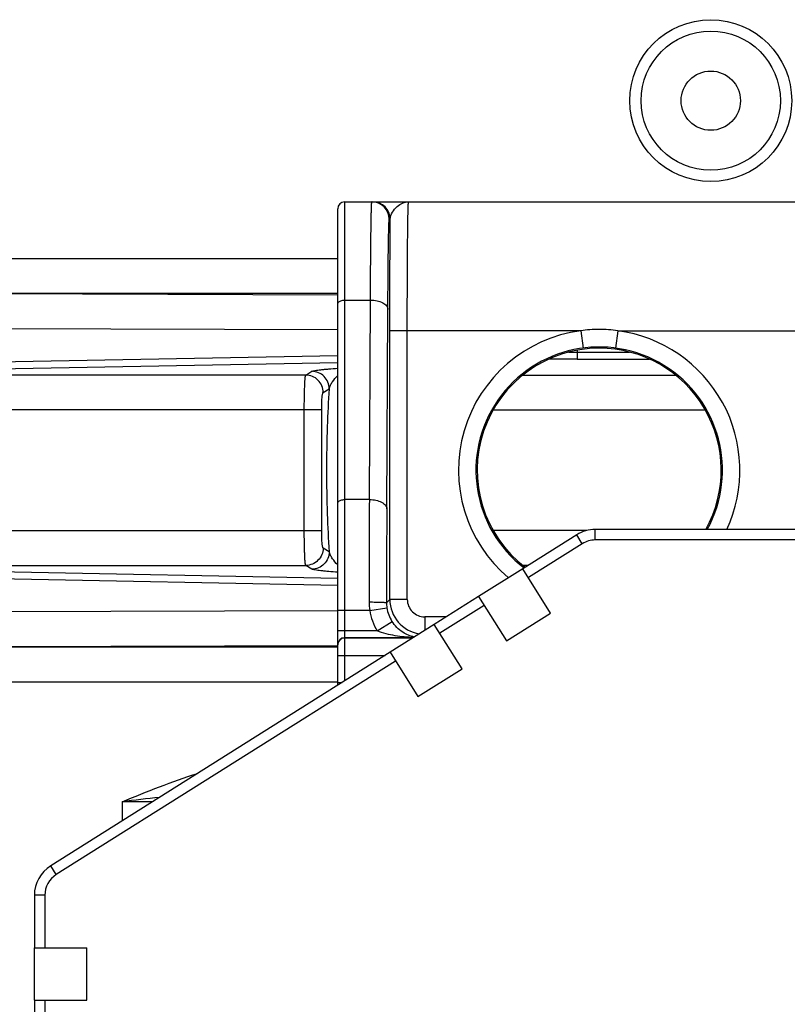
# Model space of a CAD drawing. Units: millimetres. Extents: x 0 to 1189, y 0 to 841.
# Drawn here: x 513 to 524, y 409 to 423 of the extents above; entities that cross this region are included whole.
import ezdxf

# ---------------------------------------------------------------- set-up
doc = ezdxf.new("R2010")
doc.units = ezdxf.units.MM
doc.header["$LTSCALE"] = 65.395
doc.layers.get('0').update_dxf_attribs({"linetype": 'CONTINUOUS'})
for name, color, linetype in [('1', 7, 'CONTINUOUS'), ('AUSFORMSCHRAEGEN', 7, 'CONTINUOUS'), ('FASEN', 7, 'CONTINUOUS'), ('RUNDUNGEN', 7, 'CONTINUOUS')]:
    doc.layers.add(name, color=color, linetype=linetype)

msp = doc.modelspace()

# ---------------------------------------------------------------- hatches: boundary and pattern name
at = {"linetype": 'Continuous'}
h = msp.add_hatch(dxfattribs=at)
h.set_pattern_fill('DEFAULT__15', color=2, scale=2.9725, angle=135, style=0, pattern_type=0)
h.set_pattern_definition([(135, (0, 0), (-2.101875, -2.101875), [])])
edge = h.paths.add_edge_path()
edge.add_line((546.9027, 255.9887), (546.9027, 268.1897))
edge.add_arc((546.6527, 255.9887), 0.25, -90, 0)
edge.add_line((546.1527, 255.7387), (546.6527, 255.7387))
edge.add_arc((546.1527, 256.2387), 0.5, 180, 270)
edge.add_line((545.6527, 259.5637), (545.6527, 256.2387))
edge.add_arc((545.5027, 259.5637), 0.15, 0, 90)
edge.add_line((545.5027, 259.7137), (543.5527, 259.7137))
edge.add_line((543.5527, 259.4456), (543.5527, 259.7137))
edge.add_line((543.3467, 258.8795), (543.5527, 259.4456))
edge.add_arc((543.2527, 258.9137), 0.1, 200, 340)
edge.add_line((542.9527, 259.4456), (543.1587, 258.8795))
edge.add_line((542.9527, 259.7137), (542.9527, 259.4456))
edge.add_line((542.9527, 259.7137), (542.6527, 259.7137))
edge.add_arc((542.6527, 259.9637), 0.25, 180, 270)
edge.add_line((542.4027, 261.5366), (542.4027, 259.9637))
edge.add_line((545.1549, 261.5606), (542.4027, 261.5366))
edge.add_arc((545.1527, 261.8106), 0.25, -89.5, 0)
edge.add_line((545.4027, 261.8106), (545.4027, 262.3419))
edge.add_line((546.6527, 262.3637), (545.4027, 262.3419))
edge.add_line((546.6527, 262.3637), (546.6527, 262.4637))
edge.add_line((546.6527, 262.4637), (545.9121, 262.6622))
edge.add_arc((546.0027, 263.0002), 0.35, 180, 255)
edge.add_line((545.6527, 263.0002), (545.6527, 264.7272))
edge.add_arc((546.0027, 264.7272), 0.35, 105, 180)
edge.add_line((546.6527, 265.2637), (545.9121, 265.0653))
edge.add_line((546.6527, 265.2637), (546.6527, 265.3637))
edge.add_line((546.6527, 265.3637), (545.4027, 265.3855))
edge.add_line((545.4027, 265.3855), (545.4027, 266.968))
edge.add_arc((545.1527, 266.968), 0.25, 0, 89)
edge.add_line((545.1571, 267.218), (542.6483, 267.2618))
edge.add_arc((542.6527, 267.5118), 0.25, 180, 269)
edge.add_line((542.4027, 267.5118), (542.4027, 272.5887))
edge.add_line((542.4027, 272.5887), (539.894, 272.6763))
edge.add_arc((539.9027, 272.9262), 0.25, 180, 268)
edge.add_line((539.6527, 272.9262), (539.6527, 273.5887))
edge.add_line((540.3527, 273.6009), (539.6527, 273.5887))
edge.add_line((540.3527, 273.6009), (540.3527, 273.7887))
edge.add_line((545.4527, 273.8332), (540.3527, 273.7887))
edge.add_line((545.4527, 273.8332), (545.4527, 275.3942))
edge.add_line((545.4527, 275.3942), (540.3527, 275.4387))
edge.add_line((540.3527, 275.4387), (540.3527, 275.6265))
edge.add_line((540.3527, 275.6265), (539.6527, 275.6387))
edge.add_line((539.6527, 275.6387), (539.6527, 276.3013))
edge.add_arc((539.9027, 276.3013), 0.25, 92, 180)
edge.add_line((542.4027, 276.6387), (539.894, 276.5511))
edge.add_line((542.4027, 276.6387), (542.4027, 278.5213))
edge.add_line((542.4027, 278.5213), (541.6483, 278.5344))
edge.add_arc((541.6527, 278.7844), 0.25, 180, 269)
edge.add_line((541.4027, 278.7844), (541.4027, 279.043))
edge.add_arc((541.6527, 279.043), 0.25, 91, 180)
edge.add_line((547.9071, 279.4022), (541.6483, 279.293))
edge.add_arc((547.9027, 279.6522), 0.25, -89, 0)
edge.add_line((548.1527, 279.6522), (548.1527, 281.5637))
edge.add_line((548.1527, 281.5637), (548.9027, 281.5637))
edge.add_line((548.4027, 281.9833), (548.9027, 281.5637))
edge.add_line((548.4027, 288.0692), (548.4027, 281.9833))
edge.add_line((548.4027, 288.0692), (548.9027, 288.4887))
edge.add_line((548.1527, 288.4887), (548.9027, 288.4887))
edge.add_line((548.1527, 288.4887), (548.1527, 289.5752))
edge.add_arc((547.9027, 289.5752), 0.25, 0, 89)
edge.add_line((547.9071, 289.8252), (541.6483, 289.9344))
edge.add_arc((541.6527, 290.1844), 0.25, 180, 269)
edge.add_line((541.4027, 290.1844), (541.4027, 290.443))
edge.add_arc((541.6527, 290.443), 0.25, 91, 180)
edge.add_line((542.4027, 290.7062), (541.6483, 290.693))
edge.add_line((542.4027, 290.7062), (542.4027, 322.5887))
edge.add_line((542.4027, 322.5887), (539.894, 322.6763))
edge.add_arc((539.9027, 322.9262), 0.25, 180, 268)
edge.add_line((539.6527, 322.9262), (539.6527, 323.5887))
edge.add_line((540.3527, 323.6009), (539.6527, 323.5887))
edge.add_line((540.3527, 323.6009), (540.3527, 323.7887))
edge.add_line((545.4527, 323.8332), (540.3527, 323.7887))
edge.add_line((545.4527, 323.8332), (545.4527, 325.3942))
edge.add_line((545.4527, 325.3942), (540.3527, 325.4387))
edge.add_line((540.3527, 325.4387), (540.3527, 325.6265))
edge.add_line((540.3527, 325.6265), (539.6527, 325.6387))
edge.add_line((539.6527, 325.6387), (539.6527, 326.3013))
edge.add_arc((539.9027, 326.3013), 0.25, 92, 180)
edge.add_line((542.4027, 326.6387), (539.894, 326.5511))
edge.add_line((542.4027, 326.6387), (542.4027, 335.0887))
edge.add_line((542.4027, 335.0887), (539.894, 335.1763))
edge.add_arc((539.9027, 335.4262), 0.25, 180, 268)
edge.add_line((539.6527, 335.4262), (539.6527, 336.0887))
edge.add_line((540.3527, 336.1009), (539.6527, 336.0887))
edge.add_line((540.3527, 336.1009), (540.3527, 336.2887))
edge.add_line((545.4527, 336.3332), (540.3527, 336.2887))
edge.add_line((545.4527, 336.3332), (545.4527, 337.8942))
edge.add_line((545.4527, 337.8942), (540.3527, 337.9387))
edge.add_line((540.3527, 337.9387), (540.3527, 338.1265))
edge.add_line((540.3527, 338.1265), (539.6527, 338.1387))
edge.add_line((539.6527, 338.1387), (539.6527, 338.8013))
edge.add_arc((539.9027, 338.8013), 0.25, 92, 180)
edge.add_line((542.4027, 339.1387), (539.894, 339.0511))
edge.add_line((542.4027, 339.1387), (542.4027, 347.5887))
edge.add_line((542.4027, 347.5887), (539.894, 347.6763))
edge.add_arc((539.9027, 347.9262), 0.25, 180, 268)
edge.add_line((539.6527, 347.9262), (539.6527, 348.5887))
edge.add_line((540.3527, 348.6009), (539.6527, 348.5887))
edge.add_line((540.3527, 348.6009), (540.3527, 348.7887))
edge.add_line((545.4527, 348.8332), (540.3527, 348.7887))
edge.add_line((545.4527, 348.8332), (545.4527, 350.3942))
edge.add_line((545.4527, 350.3942), (540.3527, 350.4387))
edge.add_line((540.3527, 350.4387), (540.3527, 350.6265))
edge.add_line((540.3527, 350.6265), (539.6527, 350.6387))
edge.add_line((539.6527, 350.6387), (539.6527, 351.3013))
edge.add_arc((539.9027, 351.3013), 0.25, 92, 180)
edge.add_line((542.4027, 351.6387), (539.894, 351.5511))
edge.add_line((542.4027, 351.6387), (542.4027, 385.0887))
edge.add_line((542.4027, 385.0887), (539.894, 385.1763))
edge.add_arc((539.9027, 385.4262), 0.25, 180, 268)
edge.add_line((539.6527, 385.4262), (539.6527, 386.0887))
edge.add_line((540.3527, 386.1009), (539.6527, 386.0887))
edge.add_line((540.3527, 386.1009), (540.3527, 386.2887))
edge.add_line((545.4527, 386.3332), (540.3527, 386.2887))
edge.add_line((545.4527, 386.3332), (545.4527, 387.8942))
edge.add_line((545.4527, 387.8942), (540.3527, 387.9387))
edge.add_line((540.3527, 387.9387), (540.3527, 388.1265))
edge.add_line((540.3527, 388.1265), (539.6527, 388.1387))
edge.add_line((539.6527, 388.1387), (539.6527, 388.8013))
edge.add_arc((539.9027, 388.8013), 0.25, 92, 180)
edge.add_line((542.4027, 389.1387), (539.894, 389.0511))
edge.add_line((542.4027, 389.1387), (542.4027, 397.5887))
edge.add_line((542.4027, 397.5887), (539.894, 397.6763))
edge.add_arc((539.9027, 397.9262), 0.25, 180, 268)
edge.add_line((539.6527, 397.9262), (539.6527, 398.5887))
edge.add_line((540.3527, 398.6009), (539.6527, 398.5887))
edge.add_line((540.3527, 398.6009), (540.3527, 398.7887))
edge.add_line((545.4527, 398.8332), (540.3527, 398.7887))
edge.add_line((545.4527, 398.8332), (545.4527, 400.3942))
edge.add_line((545.4527, 400.3942), (540.3527, 400.4387))
edge.add_line((540.3527, 400.4387), (540.3527, 400.6265))
edge.add_line((540.3527, 400.6265), (539.6527, 400.6387))
edge.add_line((539.6527, 400.6387), (539.6527, 401.3013))
edge.add_arc((539.9027, 401.3013), 0.25, 92, 180)
edge.add_line((542.4027, 401.6387), (539.894, 401.5511))
edge.add_line((542.4027, 401.6387), (542.4027, 410.0887))
edge.add_line((542.4027, 410.0887), (539.894, 410.1763))
edge.add_arc((539.9027, 410.4262), 0.25, 180, 268)
edge.add_line((539.6527, 410.4262), (539.6527, 411.0887))
edge.add_line((540.3527, 411.1009), (539.6527, 411.0887))
edge.add_line((540.3527, 411.1009), (540.3527, 411.2887))
edge.add_line((545.4527, 411.3332), (540.3527, 411.2887))
edge.add_line((545.4527, 411.3332), (545.4527, 412.8942))
edge.add_line((545.4527, 412.8942), (540.3527, 412.9387))
edge.add_line((540.3527, 412.9387), (540.3527, 413.1265))
edge.add_line((540.3527, 413.1265), (539.6527, 413.1387))
edge.add_line((539.6527, 413.1387), (539.6527, 413.8013))
edge.add_arc((539.9027, 413.8013), 0.25, 92, 180)
edge.add_line((542.4027, 414.1387), (539.894, 414.0511))
edge.add_line((542.4027, 414.1387), (542.4027, 422.5887))
edge.add_line((542.4027, 422.5887), (539.894, 422.6763))
edge.add_arc((539.9027, 422.9262), 0.25, 180, 268)
edge.add_line((539.6527, 422.9262), (539.6527, 423.5887))
edge.add_line((540.3527, 423.6009), (539.6527, 423.5887))
edge.add_line((540.3527, 423.6009), (540.3527, 423.7887))
edge.add_line((545.4527, 423.8332), (540.3527, 423.7887))
edge.add_line((545.4527, 423.8332), (545.4527, 425.3942))
edge.add_line((545.4527, 425.3942), (540.3527, 425.4387))
edge.add_line((540.3527, 425.4387), (540.3527, 425.6265))
edge.add_line((540.3527, 425.6265), (539.6527, 425.6387))
edge.add_line((539.6527, 425.6387), (539.6527, 426.3013))
edge.add_arc((539.9027, 426.3013), 0.25, 92, 180)
edge.add_line((542.4027, 426.6387), (539.894, 426.5511))
edge.add_line((542.4027, 426.6387), (542.4027, 460.0887))
edge.add_line((542.4027, 460.0887), (539.894, 460.1763))
edge.add_arc((539.9027, 460.4262), 0.25, 180, 268)
edge.add_line((539.6527, 460.4262), (539.6527, 461.0887))
edge.add_line((540.3527, 461.1009), (539.6527, 461.0887))
edge.add_line((540.3527, 461.1009), (540.3527, 461.2887))
edge.add_line((545.4527, 461.3332), (540.3527, 461.2887))
edge.add_line((545.4527, 461.3332), (545.4527, 462.8942))
edge.add_line((545.4527, 462.8942), (540.3527, 462.9387))
edge.add_line((540.3527, 462.9387), (540.3527, 463.1265))
edge.add_line((540.3527, 463.1265), (539.6527, 463.1387))
edge.add_line((539.6527, 463.1387), (539.6527, 463.8013))
edge.add_arc((539.9027, 463.8013), 0.25, 92, 180)
edge.add_line((542.4027, 464.1387), (539.894, 464.0511))
edge.add_line((542.4027, 464.1387), (542.4027, 472.5887))
edge.add_line((542.4027, 472.5887), (539.894, 472.6763))
edge.add_arc((539.9027, 472.9262), 0.25, 180, 268)
edge.add_line((539.6527, 472.9262), (539.6527, 473.5887))
edge.add_line((540.3527, 473.6009), (539.6527, 473.5887))
edge.add_line((540.3527, 473.6009), (540.3527, 473.7887))
edge.add_line((545.4527, 473.8332), (540.3527, 473.7887))
edge.add_line((545.4527, 473.8332), (545.4527, 475.3942))
edge.add_line((545.4527, 475.3942), (540.3527, 475.4387))
edge.add_line((540.3527, 475.4387), (540.3527, 475.6265))
edge.add_line((540.3527, 475.6265), (539.6527, 475.6387))
edge.add_line((539.6527, 475.6387), (539.6527, 476.3013))
edge.add_arc((539.9027, 476.3013), 0.25, 92, 180)
edge.add_line((542.4027, 476.6387), (539.894, 476.5511))
edge.add_line((542.4027, 476.6387), (542.4027, 485.0887))
edge.add_line((542.4027, 485.0887), (539.894, 485.1763))
edge.add_arc((539.9027, 485.4262), 0.25, 180, 268)
edge.add_line((539.6527, 485.4262), (539.6527, 486.0887))
edge.add_line((540.3527, 486.1009), (539.6527, 486.0887))
edge.add_line((540.3527, 486.1009), (540.3527, 486.2887))
edge.add_line((545.4527, 486.3332), (540.3527, 486.2887))
edge.add_line((545.4527, 486.3332), (545.4527, 487.8942))
edge.add_line((545.4527, 487.8942), (540.3527, 487.9387))
edge.add_line((540.3527, 487.9387), (540.3527, 488.1265))
edge.add_line((540.3527, 488.1265), (539.6527, 488.1387))
edge.add_line((539.6527, 488.1387), (539.6527, 488.8013))
edge.add_arc((539.9027, 488.8013), 0.25, 92, 180)
edge.add_line((542.4027, 489.1387), (539.894, 489.0511))
edge.add_line((542.4027, 489.1387), (542.4027, 521.0213))
edge.add_line((542.4027, 521.0213), (541.6483, 521.0344))
edge.add_arc((541.6527, 521.2844), 0.25, 180, 269)
edge.add_line((541.4027, 521.2844), (541.4027, 521.543))
edge.add_arc((541.6527, 521.543), 0.25, 91, 180)
edge.add_line((547.9071, 521.9022), (541.6483, 521.793))
edge.add_arc((547.9027, 522.1522), 0.25, -89, 0)
edge.add_line((548.1527, 522.1522), (548.1527, 523.2387))
edge.add_line((548.9027, 523.2387), (548.1527, 523.2387))
edge.add_line((548.9027, 523.2387), (548.4027, 523.6583))
edge.add_line((548.4027, 523.6583), (548.4027, 529.7442))
edge.add_line((548.9027, 530.1637), (548.4027, 529.7442))
edge.add_line((548.9027, 530.1637), (548.1527, 530.1637))
edge.add_line((548.1527, 530.1637), (548.1527, 532.0752))
edge.add_arc((547.9027, 532.0752), 0.25, 0, 89)
edge.add_line((547.9071, 532.3252), (541.6483, 532.4344))
edge.add_arc((541.6527, 532.6844), 0.25, 180, 269)
edge.add_line((541.4027, 532.6844), (541.4027, 532.943))
edge.add_arc((541.6527, 532.943), 0.25, 91, 180)
edge.add_line((542.4027, 533.2062), (541.6483, 533.193))
edge.add_line((542.4027, 533.2062), (542.4027, 535.0887))
edge.add_line((542.4027, 535.0887), (539.894, 535.1763))
edge.add_arc((539.9027, 535.4262), 0.25, 180, 268)
edge.add_line((539.6527, 535.4262), (539.6527, 536.0887))
edge.add_line((540.3527, 536.1009), (539.6527, 536.0887))
edge.add_line((540.3527, 536.1009), (540.3527, 536.2887))
edge.add_line((545.4527, 536.3332), (540.3527, 536.2887))
edge.add_line((545.4527, 536.3332), (545.4527, 537.8942))
edge.add_line((545.4527, 537.8942), (540.3527, 537.9387))
edge.add_line((540.3527, 537.9387), (540.3527, 538.1265))
edge.add_line((540.3527, 538.1265), (539.6527, 538.1387))
edge.add_line((539.6527, 538.1387), (539.6527, 538.8013))
edge.add_arc((539.9027, 538.8013), 0.25, 92, 180)
edge.add_line((542.4027, 539.1387), (539.894, 539.0511))
edge.add_line((542.4027, 539.1387), (542.4027, 544.2157))
edge.add_arc((542.6527, 544.2157), 0.25, 91, 180)
edge.add_line((545.1571, 544.5094), (542.6483, 544.4656))
edge.add_arc((545.1527, 544.7594), 0.25, -89, 0)
edge.add_line((545.4027, 544.7594), (545.4027, 546.3419))
edge.add_line((546.6527, 546.3637), (545.4027, 546.3419))
edge.add_line((546.6527, 546.3637), (546.6527, 546.4637))
edge.add_line((546.6527, 546.4637), (545.9121, 546.6622))
edge.add_arc((546.0027, 547.0002), 0.35, 180, 255)
edge.add_line((545.6527, 547.0002), (545.6527, 548.7272))
edge.add_arc((546.0027, 548.7272), 0.35, 105, 180)
edge.add_line((546.6527, 549.2637), (545.9121, 549.0653))
edge.add_line((546.6527, 549.2637), (546.6527, 549.3637))
edge.add_line((546.6527, 549.3637), (545.4027, 549.3855))
edge.add_line((545.4027, 549.3855), (545.4027, 549.9168))
edge.add_arc((545.1527, 549.9168), 0.25, 0, 89.5)
edge.add_line((545.1549, 550.1668), (542.4027, 550.1908))
edge.add_line((542.4027, 550.1908), (542.4027, 551.7637))
edge.add_arc((542.6527, 551.7637), 0.25, 90, 180)
edge.add_line((542.9527, 552.0137), (542.6527, 552.0137))
edge.add_line((542.9527, 552.0137), (542.9527, 552.2819))
edge.add_line((542.9527, 552.2819), (543.1587, 552.8479))
edge.add_arc((543.2527, 552.8137), 0.1, 20, 160)
edge.add_line((543.3467, 552.8479), (543.5527, 552.2819))
edge.add_line((543.5527, 552.2819), (543.5527, 552.0137))
edge.add_line((545.5027, 552.0137), (543.5527, 552.0137))
edge.add_arc((545.5027, 552.1637), 0.15, -90, 0)
edge.add_line((545.6527, 552.1637), (545.6527, 555.4887))
edge.add_arc((546.1527, 555.4887), 0.5, 90, 180)
edge.add_line((546.1527, 555.9887), (546.6527, 555.9887))
edge.add_arc((546.6527, 555.7387), 0.25, 0, 90)
edge.add_line((546.9027, 543.5377), (546.9027, 555.7387))
edge.add_arc((546.6527, 543.5377), 0.25, -89.5, 0)
edge.add_line((545.8527, 543.2807), (546.6549, 543.2877))
edge.add_line((545.8527, 539.0615), (545.8527, 543.2807))
edge.add_line((545.8527, 539.0615), (546.1158, 539.0477))
edge.add_arc((546.1027, 538.7981), 0.25, 0, 87)
edge.add_line((546.3527, 538.7981), (546.3527, 535.4294))
edge.add_arc((546.1027, 535.4294), 0.25, -87, 0)
edge.add_line((545.8527, 535.1659), (546.1158, 535.1797))
edge.add_line((545.8527, 533.4047), (545.8527, 535.1659))
edge.add_line((545.8527, 533.4047), (548.4202, 533.3599))
edge.add_arc((548.4027, 532.36), 1, 0, 89)
edge.add_line((549.4027, 532.36), (549.4027, 530.1637))
edge.add_line((549.1527, 530.1637), (549.4027, 530.1637))
edge.add_line((549.1527, 523.2387), (549.1527, 530.1637))
edge.add_line((549.1527, 523.2387), (549.4027, 523.2387))
edge.add_line((549.4027, 523.2387), (549.4027, 521.8674))
edge.add_arc((548.4027, 521.8674), 1, -89, 0)
edge.add_line((545.8527, 520.8228), (548.4202, 520.8676))
edge.add_line((545.8527, 489.0615), (545.8527, 520.8228))
edge.add_line((545.8527, 489.0615), (546.1158, 489.0477))
edge.add_arc((546.1027, 488.7981), 0.25, 0, 87)
edge.add_line((546.3527, 488.7981), (546.3527, 485.4294))
edge.add_arc((546.1027, 485.4294), 0.25, -87, 0)
edge.add_line((545.8527, 485.1659), (546.1158, 485.1797))
edge.add_line((545.8527, 476.5615), (545.8527, 485.1659))
edge.add_line((545.8527, 476.5615), (546.1158, 476.5477))
edge.add_arc((546.1027, 476.2981), 0.25, 0, 87)
edge.add_line((546.3527, 476.2981), (546.3527, 472.9294))
edge.add_arc((546.1027, 472.9294), 0.25, -87, 0)
edge.add_line((545.8527, 472.6659), (546.1158, 472.6797))
edge.add_line((545.8527, 464.0615), (545.8527, 472.6659))
edge.add_line((545.8527, 464.0615), (546.1158, 464.0477))
edge.add_arc((546.1027, 463.7981), 0.25, 0, 87)
edge.add_line((546.3527, 463.7981), (546.3527, 460.4294))
edge.add_arc((546.1027, 460.4294), 0.25, 273, 360)
edge.add_line((544.0449, 460.0712), (546.1158, 460.1797))
edge.add_arc((544.0527, 459.9214), 0.15, 93, 180)
edge.add_line((543.9027, 426.8061), (543.9027, 459.9214))
edge.add_arc((544.0527, 426.8061), 0.15, 180, 267)
edge.add_line((544.0449, 426.6563), (546.1158, 426.5477))
edge.add_arc((546.1027, 426.2981), 0.25, 0, 87)
edge.add_line((546.3527, 426.2981), (546.3527, 422.9294))
edge.add_arc((546.1027, 422.9294), 0.25, 273, 360)
edge.add_line((545.8527, 422.6659), (546.1158, 422.6797))
edge.add_line((545.8527, 414.0615), (545.8527, 422.6659))
edge.add_line((545.8527, 414.0615), (546.1158, 414.0477))
edge.add_arc((546.1027, 413.7981), 0.25, 0, 87)
edge.add_line((546.3527, 413.7981), (546.3527, 410.4294))
edge.add_arc((546.1027, 410.4294), 0.25, 273, 360)
edge.add_line((545.8527, 410.1659), (546.1158, 410.1797))
edge.add_line((545.8527, 401.5615), (545.8527, 410.1659))
edge.add_line((545.8527, 401.5615), (546.1158, 401.5477))
edge.add_arc((546.1027, 401.2981), 0.25, 0, 87)
edge.add_line((546.3527, 401.2981), (546.3527, 397.9294))
edge.add_arc((546.1027, 397.9294), 0.25, 273, 360)
edge.add_line((545.8527, 397.6659), (546.1158, 397.6797))
edge.add_line((545.8527, 389.0615), (545.8527, 397.6659))
edge.add_line((545.8527, 389.0615), (546.1158, 389.0477))
edge.add_arc((546.1027, 388.7981), 0.25, 0, 87)
edge.add_line((546.3527, 388.7981), (546.3527, 385.4294))
edge.add_arc((546.1027, 385.4294), 0.25, 273, 360)
edge.add_line((544.0449, 385.0712), (546.1158, 385.1797))
edge.add_arc((544.0527, 384.9214), 0.15, 93, 180)
edge.add_line((543.9027, 351.8061), (543.9027, 384.9214))
edge.add_arc((544.0527, 351.8061), 0.15, 180, 267)
edge.add_line((544.0449, 351.6563), (546.1158, 351.5477))
edge.add_arc((546.1027, 351.2981), 0.25, 0, 87)
edge.add_line((546.3527, 351.2981), (546.3527, 347.9294))
edge.add_arc((546.1027, 347.9294), 0.25, 273, 360)
edge.add_line((545.8527, 347.6659), (546.1158, 347.6797))
edge.add_line((545.8527, 339.0615), (545.8527, 347.6659))
edge.add_line((545.8527, 339.0615), (546.1158, 339.0477))
edge.add_arc((546.1027, 338.7981), 0.25, 0, 87)
edge.add_line((546.3527, 338.7981), (546.3527, 335.4294))
edge.add_arc((546.1027, 335.4294), 0.25, 273, 360)
edge.add_line((545.8527, 335.1659), (546.1158, 335.1797))
edge.add_line((545.8527, 326.5615), (545.8527, 335.1659))
edge.add_line((545.8527, 326.5615), (546.1158, 326.5477))
edge.add_arc((546.1027, 326.2981), 0.25, 0, 87)
edge.add_line((546.3527, 326.2981), (546.3527, 322.9294))
edge.add_arc((546.1027, 322.9294), 0.25, 273, 360)
edge.add_line((545.8527, 322.6659), (546.1158, 322.6797))
edge.add_line((545.8527, 290.9047), (545.8527, 322.6659))
edge.add_line((545.8527, 290.9047), (548.4202, 290.8599))
edge.add_arc((548.4027, 289.86), 1, 0, 89)
edge.add_line((549.4027, 289.86), (549.4027, 288.4887))
edge.add_line((549.4027, 288.4887), (549.1527, 288.4887))
edge.add_line((549.1527, 288.4887), (549.1527, 281.5637))
edge.add_line((549.4027, 281.5637), (549.1527, 281.5637))
edge.add_line((549.4027, 281.5637), (549.4027, 279.3674))
edge.add_arc((548.4027, 279.3674), 1, -89, 0)
edge.add_line((545.8527, 278.3228), (548.4202, 278.3676))
edge.add_line((545.8527, 276.5615), (545.8527, 278.3228))
edge.add_line((545.8527, 276.5615), (546.1158, 276.5477))
edge.add_arc((546.1027, 276.2981), 0.25, 0, 87)
edge.add_line((546.3527, 276.2981), (546.3527, 272.9294))
edge.add_arc((546.1027, 272.9294), 0.25, 273, 360)
edge.add_line((545.8527, 272.6659), (546.1158, 272.6797))
edge.add_line((545.8527, 268.4467), (545.8527, 272.6659))
edge.add_line((545.8527, 268.4467), (546.6549, 268.4397))
edge.add_arc((546.6527, 268.1897), 0.25, 0, 89.5)
edge = h.paths.add_edge_path()
edge.add_line((505.4027, 256.2387), (505.4027, 259.5637))
edge.add_arc((504.9027, 256.2387), 0.5, 270, 360)
edge.add_line((504.3027, 255.7387), (504.9027, 255.7387))
edge.add_line((504.3027, 255.7387), (504.3027, 256.8654))
edge.add_arc((504.0527, 256.8654), 0.25, 0, 89)
edge.add_line((501.0501, 257.1679), (504.0571, 257.1154))
edge.add_arc((501.0527, 257.3178), 0.15, 180, 269)
edge.add_line((500.9027, 257.3178), (500.9027, 257.7163))
edge.add_arc((501.0527, 257.7163), 0.15, 91, 180)
edge.add_line((503.2118, 257.904), (501.0501, 257.8663))
edge.add_arc((503.195, 258.8615), 0.9577, -89, 89)
edge.add_line((503.2118, 259.819), (500.6527, 259.8637))
edge.add_line((500.6527, 259.8637), (496.5014, 259.8999))
edge.add_arc((496.5027, 260.0499), 0.15, 180, 269.5)
edge.add_line((496.3527, 260.0499), (496.3527, 260.4648))
edge.add_arc((496.5027, 260.4648), 0.15, 90.4, 180)
edge.add_line((504.1527, 260.6682), (496.5017, 260.6148))
edge.add_line((504.1527, 260.6682), (504.1527, 261.0137))
edge.add_arc((504.3527, 261.0137), 0.2, 90, 180)
edge.add_line((505.4027, 261.2137), (504.3527, 261.2137))
edge.add_line((508.4027, 261.2399), (505.4027, 261.2137))
edge.add_line((508.4027, 261.2399), (508.4027, 259.9637))
edge.add_arc((508.1527, 259.9637), 0.25, -90, 0)
edge.add_line((508.1527, 259.7137), (507.8527, 259.7137))
edge.add_line((507.8527, 259.7137), (507.8527, 259.4456))
edge.add_line((507.8527, 259.4456), (507.6467, 258.8795))
edge.add_arc((507.5527, 258.9137), 0.1, 200, 340)
edge.add_line((507.4587, 258.8795), (507.2527, 259.4456))
edge.add_line((507.2527, 259.4456), (507.2527, 259.7137))
edge.add_line((507.2527, 259.7137), (505.5527, 259.7137))
edge.add_arc((505.5527, 259.5637), 0.15, 90, 180)
edge = h.paths.add_edge_path()
edge.add_line((505.4027, 552.1637), (505.4027, 555.4887))
edge.add_arc((505.5527, 552.1637), 0.15, 180, 270)
edge.add_line((507.2527, 552.0137), (505.5527, 552.0137))
edge.add_line((507.2527, 552.2819), (507.2527, 552.0137))
edge.add_line((507.4587, 552.8479), (507.2527, 552.2819))
edge.add_arc((507.5527, 552.8137), 0.1, 20, 160)
edge.add_line((507.8527, 552.2819), (507.6467, 552.8479))
edge.add_line((507.8527, 552.0137), (507.8527, 552.2819))
edge.add_line((508.1527, 552.0137), (507.8527, 552.0137))
edge.add_arc((508.1527, 551.7637), 0.25, 0, 90)
edge.add_line((508.4027, 550.4875), (508.4027, 551.7637))
edge.add_line((508.4027, 550.4875), (505.4027, 550.5137))
edge.add_line((505.4027, 550.5137), (504.3527, 550.5137))
edge.add_arc((504.3527, 550.7137), 0.2, 180, 270)
edge.add_line((504.1527, 550.7137), (504.1527, 551.0593))
edge.add_line((504.1527, 551.0593), (496.5017, 551.1127))
edge.add_arc((496.5027, 551.2627), 0.15, 180, 269.6)
edge.add_line((496.3527, 551.2627), (496.3527, 551.6775))
edge.add_arc((496.5027, 551.6775), 0.15, 90.5, 180)
edge.add_line((500.6527, 551.8637), (496.5014, 551.8275))
edge.add_line((503.2118, 551.9084), (500.6527, 551.8637))
edge.add_arc((503.195, 552.8659), 0.9577, -89, 89)
edge.add_line((503.2118, 553.8234), (501.0501, 553.8611))
edge.add_arc((501.0527, 554.0111), 0.15, 180, 269)
edge.add_line((500.9027, 554.0111), (500.9027, 554.4096))
edge.add_arc((501.0527, 554.4096), 0.15, 91, 180)
edge.add_line((501.0501, 554.5596), (504.0571, 554.612))
edge.add_arc((504.0527, 554.862), 0.25, -89, 0)
edge.add_line((504.3027, 554.862), (504.3027, 555.9887))
edge.add_line((504.3027, 555.9887), (504.9027, 555.9887))
edge.add_arc((504.9027, 555.4887), 0.5, 0, 90)

# ---------------------------------------------------------------- linework, layer by layer
at = {"color": 7, "linetype": 'Continuous'}
for p, q in [((520.1072, 415.0503), (519.4723, 414.6509)), ((519.8717, 414.0161), (520.5065, 414.4155)), ((518.8375, 414.2515), (518.2027, 413.8521)), ((518.6021, 413.2173), (519.2369, 413.6167)), ((513.1027, 408.8637), (513.1027, 409.6137)), ((513.8527, 408.8637), (513.8527, 409.6137))]:
    msp.add_line(p, q, dxfattribs=at)
at = {"layer": '1', "color": 7, "linetype": 'Continuous'}
for radius in [1.1609, 0.425]:
    msp.add_circle((522.8027, 421.7637), radius, dxfattribs=at)
at = {"layer": '1', "color": 6, "linetype": 'Continuous'}
msp.add_circle((522.8027, 421.7637), 0.9985, dxfattribs=at)
at = {"layer": 'AUSFORMSCHRAEGEN', "color": 7, "linetype": 'Continuous'}
msp.add_arc((521.2027, 416.4637), 1.75, 330.93447, 90, dxfattribs=at)
at = {"layer": 'FASEN', "color": 9, "linetype": 'Continuous'}
for p, q in [((521.1469, 415.4637), (521.1469, 415.6137)), ((520.9605, 415.41), (520.8807, 415.5369)), ((513.4163, 410.6636), (513.3364, 410.7906)), ((513.2527, 410.3674), (513.1027, 410.3674))]:
    msp.add_line(p, q, dxfattribs=at)
at = {"layer": 'FASEN', "color": 7, "linetype": 'Continuous'}
for p, q in [((526.0027, 415.6137), (521.1469, 415.6137)), ((520.8807, 415.5369), (520.1072, 415.0503)), ((526.0027, 415.4637), (521.1469, 415.4637)), ((520.9605, 415.41), (520.187, 414.9233)), ((520.5065, 414.4155), (520.1072, 415.0503)), ((519.4723, 414.6509), (518.8375, 414.2515)), ((519.4723, 414.6509), (519.8717, 414.0161)), ((519.5522, 414.5239), (518.9174, 414.1245)), ((519.2369, 413.6167), (518.8375, 414.2515)), ((518.2027, 413.8521), (513.3364, 410.7906)), ((518.2027, 413.8521), (518.6021, 413.2173)), ((518.2826, 413.7252), (513.4163, 410.6636)), ((513.1027, 410.3674), (513.1027, 409.6137)), ((513.2527, 410.3674), (513.2527, 409.6137)), ((513.1027, 409.6137), (513.8527, 409.6137)), ((513.1027, 408.8637), (513.1027, 408.1123)), ((513.1027, 408.8637), (513.8527, 408.8637)), ((513.2527, 408.8637), (513.2527, 408.1123))]:
    msp.add_line(p, q, dxfattribs=at)
for centre, radius, start, end in [((521.1469, 415.1137), 0.5, 90, 122.17564), ((521.1469, 415.1137), 0.35, 90, 122.17564), ((513.6027, 410.3674), 0.5, 122.17564, 180), ((513.6027, 410.3674), 0.35, 122.17564, 180)]:
    msp.add_arc(centre, radius, start, end, dxfattribs=at)
at = {"layer": 'RUNDUNGEN', "color": 9, "linetype": 'Continuous'}
for p, q in [((517.5527, 413.4432), (517.5527, 420.3137)), ((518.1925, 420.0637), (518.207, 420.0637)), ((509.2144, 419.5026), (517.4527, 419.5026)), ((509.2144, 419.0026), (517.4527, 419.0026)), ((517.4527, 418.9764), (509.2144, 419.0026)), ((517.5527, 418.9035), (517.9222, 418.9035)), ((517.9066, 416.0432), (517.9222, 418.9035)), ((518.1566, 415.9108), (518.1722, 418.771)), ((517.4527, 418.4759), (507.226, 418.5084)), ((518.2005, 414.6115), (518.2005, 418.4637)), ((520.9376, 418.4637), (518.2005, 418.4637)), ((518.4505, 414.6115), (518.4505, 418.4637)), ((520.9376, 418.4637), (520.9705, 418.2159)), ((521.4678, 418.4637), (521.435, 418.2159)), ((521.4678, 418.4637), (524.2049, 418.4637)), ((520.7679, 418.1585), (520.8844, 418.1586)), ((520.8844, 418.1842), (520.8844, 418.0587)), ((520.8844, 418.1586), (521.6367, 418.1586)), ((507.226, 417.9152), (517.4527, 418.1103)), ((507.9826, 417.8291), (517.4527, 418.0098)), ((520.8844, 418.0587), (521.9216, 418.0587)), ((516.9944, 417.8291), (517.0828, 417.8821)), ((516.9944, 417.8291), (507.9826, 417.8291)), ((520.1088, 417.8291), (522.2972, 417.8291)), ((517.2434, 417.5795), (517.3318, 417.6324)), ((517.2227, 417.3298), (507.9826, 417.3298)), ((516.9736, 415.5976), (516.9736, 417.3298)), ((517.2227, 415.5976), (517.2227, 417.3298)), ((519.6823, 417.3298), (522.7228, 417.3298)), ((517.9066, 416.0432), (517.5527, 416.0432)), ((507.9826, 415.5976), (517.2227, 415.5976)), ((521.023, 415.5976), (519.6823, 415.5976)), ((517.3318, 415.295), (517.2434, 415.348)), ((507.9826, 415.0983), (516.9944, 415.0983)), ((507.9826, 415.0983), (517.4527, 414.9177)), ((517.0828, 415.0453), (516.9944, 415.0983)), ((520.1835, 415.0983), (520.1088, 415.0983)), ((507.226, 415.0122), (517.4527, 414.8171)), ((518.153, 414.564), (518.2005, 414.6115)), ((518.4505, 414.6115), (518.2005, 414.6115)), ((517.9111, 414.4535), (518.1584, 414.4903)), ((507.226, 414.4191), (517.4527, 414.4515)), ((517.9111, 414.4535), (517.4527, 414.4535)), ((518.7005, 414.3615), (518.7005, 414.1653)), ((519.0124, 414.3615), (518.7005, 414.3615)), ((518.0204, 414.1609), (518.2313, 414.2953)), ((518.0204, 414.1609), (517.4527, 414.1609)), ((518.5346, 414.0609), (517.5527, 414.0609)), ((518.529, 414.0574), (517.5527, 414.0574)), ((509.2144, 413.9248), (517.4527, 413.951)), ((517.4527, 413.9248), (509.2144, 413.9248)), ((517.4527, 413.8074), (518.1316, 413.8074)), ((517.4527, 413.4249), (509.2144, 413.4249)), ((517.4527, 413.42), (517.5159, 413.42)), ((514.363, 411.7096), (514.363, 411.4364))]:
    msp.add_line(p, q, dxfattribs=at)
at = {"layer": 'RUNDUNGEN', "color": 7, "linetype": 'Continuous'}
for p, q in [((517.5527, 420.3137), (542.3027, 420.3137)), ((517.4527, 413.3803), (517.4527, 420.2137))]:
    msp.add_line(p, q, dxfattribs=at)
for centre, radius, end in [((517.5527, 420.2137), 0.1, 180), ((521.2027, 416.4637), 1.75, 232.68002)]:
    msp.add_arc(centre, radius, 90, end, dxfattribs=at)
at = {"layer": 'RUNDUNGEN', "color": 9, "linetype": 'Continuous'}
for centre, radius, start, end in [((517.9425, 420.0637), 0.25, 359.99905, 89.99876), ((517.957, 420.0637), 0.25, 359.99903, 89.99876), ((521.2027, 416.4637), 2.0175, 97.55057, 229.86674), ((521.2031, 416.7314), 1.7525, 90.01229, 98.71298), ((521.2023, 416.7314), 1.7525, 81.28705, 89.98768), ((521.2027, 416.4637), 2.0175, 335.07583, 82.44943), ((521.2027, 416.4637), 1.7675, 331.2521, 232.46985), ((520.8839, 324.9263), 93.1324, 89.999725, 90.247541), ((850.9069, 414.4865), 333.004, 179.732149, 179.984944), ((797.9692, 414.4837), 279.8163, 179.7078, 179.983575), ((518.7005, 414.6116), 0.5, 180.00224, 261.25496), ((518.7005, 414.6115), 0.25, 179.9991, 270.0009), ((518.7933, 414.5737), 0.8903, 179.98274, 187.76385), ((518.652, 414.5637), 0.4991, 179.97248, 188.45965), ((518.6529, 414.5639), 0.5, 188.4662, 212.50308), ((518.6529, 414.5639), 0.75, 188.47019, 212.50399), ((517.5527, 413.9609), 0.1, 89.99928, 179.99854), ((517.5527, 413.9574), 0.1, 89.99928, 179.99854), ((519.9958, 365.9363), 46.1186, 96.34806, 97.01555), ((514.3635, 357.5139), 54.1958, 89.54428, 90.00055)]:
    msp.add_arc(centre, radius, start, end, dxfattribs=at)
for points, knots in [([(517.9222, 418.9035), (517.9227, 419.0063), (517.9238, 419.2017), (517.9258, 419.4782), (517.9278, 419.6878), (517.9295, 419.837), (517.9308, 419.9341), (517.9322, 420.0207), (517.9335, 420.0964), (517.9349, 420.1611), (517.9362, 420.2078), (517.9372, 420.2395), (517.938, 420.2589), (517.9387, 420.2753), (517.9394, 420.2888), (517.9402, 420.2991), (517.9408, 420.3071), (517.9416, 420.3108), (517.942, 420.3137), (517.9426, 420.3137)], [0, 0, 0, 0, 0.2185906, 0.4156648, 0.5880754, 0.6641538, 0.733066, 0.7945369, 0.8483207, 0.8942027, 0.9320002, 0.9478194, 0.9615638, 0.9732209, 0.9827791, 0.990231, 0.9955722, 0.9988076, 1, 1, 1, 1]), ([(518.207, 420.0637), (518.208, 420.0986), (518.2339, 420.1666), (518.2985, 420.2453), (518.3786, 420.3), (518.4398, 420.3137), (518.4689, 420.3137)], [0, 0, 0, 0, 0.2680348, 0.5331892, 0.7768771, 1, 1, 1, 1]), ([(518.4505, 418.4637), (518.4505, 418.584), (518.4508, 418.82), (518.4518, 419.1626), (518.4532, 419.4335), (518.4546, 419.6336), (518.4558, 419.7677), (518.4571, 419.8892), (518.4586, 419.997), (518.4601, 420.09), (518.4615, 420.1579), (518.4626, 420.2042), (518.4635, 420.2326), (518.4643, 420.2568), (518.4652, 420.2767), (518.466, 420.2922), (518.4668, 420.3024), (518.4674, 420.3083), (518.4679, 420.3112), (518.4682, 420.3127), (518.4686, 420.3137), (518.4689, 420.3137)], [0, 0, 0, 0, 0.1950471, 0.3825988, 0.5554469, 0.6342525, 0.7069502, 0.7728404, 0.8312889, 0.881733, 0.9236878, 0.9413528, 0.9567512, 0.9698466, 0.9806076, 0.9890098, 0.9950353, 0.9971542, 0.998678, 0.9996131, 1, 1, 1, 1]), ([(518.1722, 418.771), (518.1727, 418.8652), (518.1738, 419.0444), (518.1758, 419.2979), (518.1778, 419.4899), (518.1795, 419.6267), (518.1808, 419.7157), (518.1822, 419.7951), (518.1835, 419.8645), (518.1849, 419.9238), (518.1864, 419.9726), (518.1876, 420.0066), (518.1887, 420.0285), (518.1894, 420.0409), (518.1902, 420.0503), (518.1908, 420.0576), (518.1916, 420.061), (518.192, 420.0637), (518.1925, 420.0637)], [0, 0, 0, 0, 0.2185778, 0.4156407, 0.5880419, 0.6641164, 0.7330255, 0.7944938, 0.8482759, 0.8941572, 0.9319551, 0.9615204, 0.9731791, 0.9827396, 0.9901948, 0.9955409, 0.9987847, 1, 1, 1, 1]), ([(518.2005, 418.4637), (518.2005, 418.7575), (518.2015, 419.2909), (518.2045, 419.8242), (518.207, 420.0637)], [0, 0, 0, 0, 0.5508662, 1, 1, 1, 1]), ([(517.4527, 418.8505), (517.4527, 418.854), (517.4541, 418.8614), (517.4657, 418.8804), (517.5007, 418.8989), (517.534, 418.9035), (517.5527, 418.9035)], [0, 0, 0, 0, 0.0861355, 0.1799587, 0.5390772, 1, 1, 1, 1]), ([(517.9222, 418.9035), (517.9541, 418.9033), (518.0148, 418.8971), (518.0849, 418.8738), (518.129, 418.8461), (518.1528, 418.8234), (518.1682, 418.7981), (518.1721, 418.7797), (518.1722, 418.771)], [0, 0, 0, 0, 0.313002, 0.5934697, 0.7143378, 0.8206967, 0.9143013, 1, 1, 1, 1]), ([(517.0828, 417.8821), (517.0879, 417.8851), (517.1032, 417.8894), (517.1309, 417.8951), (517.1687, 417.9006), (517.2145, 417.9061), (517.267, 417.9116), (517.3472, 417.9189), (517.4097, 417.9238), (517.4527, 417.927)], [0, 0, 0, 0, 0.0477715, 0.1254156, 0.2287263, 0.353568, 0.4962192, 0.6533915, 1, 1, 1, 1]), ([(517.3318, 417.6324), (517.3317, 417.6648), (517.3185, 417.7303), (517.263, 417.8131), (517.1804, 417.8687), (517.1151, 417.8819), (517.0828, 417.8821)], [0, 0, 0, 0, 0.2501277, 0.5003969, 0.750434, 1, 1, 1, 1]), ([(516.9736, 417.3298), (516.9736, 417.3613), (516.9739, 417.4231), (516.975, 417.513), (516.9768, 417.5963), (516.9793, 417.67), (516.9819, 417.7242), (516.9843, 417.7608), (516.9861, 417.7826), (516.988, 417.8003), (516.9899, 417.8139), (516.9918, 417.823), (516.9933, 417.8278), (516.9944, 417.8291)], [0, 0, 0, 0, 0.1885617, 0.3703464, 0.5388274, 0.6879695, 0.8124512, 0.8640276, 0.907869, 0.9436002, 0.9709341, 0.9897018, 1, 1, 1, 1]), ([(517.2434, 417.5795), (517.2433, 417.6119), (517.2301, 417.6773), (517.1746, 417.7601), (517.092, 417.8157), (517.0267, 417.829), (516.9944, 417.8291)], [0, 0, 0, 0, 0.2501277, 0.5003969, 0.750434, 1, 1, 1, 1]), ([(517.3318, 417.6324), (517.3357, 417.65), (517.3489, 417.6847), (517.3871, 417.7497), (517.4249, 417.7935), (517.4527, 417.8202)], [0, 0, 0, 0, 0.2386615, 0.489184, 1, 1, 1, 1]), ([(517.2227, 417.3298), (517.2227, 417.3607), (517.2234, 417.4058), (517.2259, 417.4632), (517.2284, 417.5), (517.2313, 417.5308), (517.2347, 417.5543), (517.2379, 417.5692), (517.2409, 417.5766), (517.2425, 417.5789), (517.2434, 417.5795)], [0, 0, 0, 0, 0.3683801, 0.5359611, 0.6843494, 0.8083551, 0.9037773, 0.9677041, 0.9875732, 1, 1, 1, 1]), ([(517.3318, 417.6324), (517.3174, 417.4522), (517.2982, 417.0627), (517.2921, 416.6728), (517.2921, 416.4637)], [0, 0, 0, 0, 0.4637223, 1, 1, 1, 1]), ([(517.2921, 416.4637), (517.2921, 416.2546), (517.2982, 415.8648), (517.3174, 415.4752), (517.3318, 415.295)], [0, 0, 0, 0, 0.5362777, 1, 1, 1, 1]), ([(517.4527, 415.9902), (517.4527, 415.9938), (517.4541, 416.0011), (517.4657, 416.0202), (517.5007, 416.0387), (517.534, 416.0432), (517.5527, 416.0432)], [0, 0, 0, 0, 0.0861355, 0.1799587, 0.5390772, 1, 1, 1, 1]), ([(517.9066, 416.0432), (517.9385, 416.0431), (517.9992, 416.0368), (518.0693, 416.0136), (518.1134, 415.9859), (518.1373, 415.9631), (518.1526, 415.9379), (518.1565, 415.9195), (518.1566, 415.9108)], [0, 0, 0, 0, 0.313002, 0.5934697, 0.7143378, 0.8206967, 0.9143013, 1, 1, 1, 1]), ([(516.9944, 415.0983), (516.9933, 415.0996), (516.9918, 415.1045), (516.9899, 415.1135), (516.988, 415.1271), (516.9861, 415.1448), (516.9843, 415.1667), (516.9819, 415.2033), (516.9793, 415.2575), (516.9768, 415.3312), (516.975, 415.4145), (516.9739, 415.5044), (516.9736, 415.5662), (516.9736, 415.5976)], [0, 0, 0, 0, 0.0102982, 0.0290659, 0.0563998, 0.092131, 0.1359724, 0.1875488, 0.3120305, 0.4611726, 0.6296536, 0.8114383, 1, 1, 1, 1]), ([(517.2434, 415.348), (517.2425, 415.3485), (517.2409, 415.3508), (517.2379, 415.3583), (517.2347, 415.3731), (517.2313, 415.3966), (517.2284, 415.4274), (517.2259, 415.4643), (517.2234, 415.5217), (517.2227, 415.5667), (517.2227, 415.5976)], [0, 0, 0, 0, 0.0124268, 0.0322959, 0.0962227, 0.1916449, 0.3156506, 0.4640389, 0.6316199, 1, 1, 1, 1]), ([(517.2434, 415.348), (517.2433, 415.3156), (517.2301, 415.2501), (517.1746, 415.1673), (517.092, 415.1117), (517.0267, 415.0984), (516.9944, 415.0983)], [0, 0, 0, 0, 0.2501277, 0.5003969, 0.750434, 1, 1, 1, 1]), ([(517.3318, 415.295), (517.3317, 415.2626), (517.3185, 415.1971), (517.263, 415.1144), (517.1804, 415.0587), (517.1151, 415.0455), (517.0828, 415.0453)], [0, 0, 0, 0, 0.2501277, 0.5003969, 0.750434, 1, 1, 1, 1]), ([(517.4527, 415.1073), (517.4249, 415.1339), (517.3871, 415.1777), (517.3489, 415.2427), (517.3357, 415.2775), (517.3318, 415.295)], [0, 0, 0, 0, 0.510816, 0.7613385, 1, 1, 1, 1]), ([(517.4527, 415.0004), (517.4097, 415.0037), (517.3472, 415.0086), (517.267, 415.0159), (517.2145, 415.0213), (517.1687, 415.0268), (517.1309, 415.0324), (517.1032, 415.0381), (517.0879, 415.0423), (517.0828, 415.0453)], [0, 0, 0, 0, 0.3466085, 0.5037807, 0.6464319, 0.7712737, 0.8745844, 0.9522285, 1, 1, 1, 1]), ([(517.903, 414.574), (517.9191, 414.574), (517.9509, 414.5739), (517.9969, 414.5733), (518.0394, 414.5724), (518.0768, 414.5712), (518.104, 414.5699), (518.122, 414.5687), (518.1326, 414.5679), (518.1409, 414.567), (518.1472, 414.5661), (518.1507, 414.5653), (518.1528, 414.5645), (518.153, 414.564)], [0, 0, 0, 0, 0.1935, 0.3796477, 0.5513999, 0.702239, 0.826461, 0.877084, 0.9193951, 0.9530095, 0.9776446, 0.9931754, 1, 1, 1, 1]), ([(518.5518, 414.0717), (518.4931, 414.0842), (518.3673, 414.1359), (518.2704, 414.2339), (518.2313, 414.2953)], [0, 0, 0, 0, 0.4521135, 1, 1, 1, 1]), ([(518.5388, 414.0635), (518.451, 414.0675), (518.3191, 414.0799), (518.146, 414.1155), (518.061, 414.1427), (518.0204, 414.1609)], [0, 0, 0, 0, 0.4976379, 0.7479801, 1, 1, 1, 1])]:
    msp.add_open_spline(points, degree=3, knots=knots, dxfattribs=at)
msp.add_open_spline([(514.363, 411.7096), (514.7188, 411.8549), (515.0767, 411.9969), (515.4423, 412.1156)], degree=3, dxfattribs=at)

doc.saveas('drawing.dxf')
